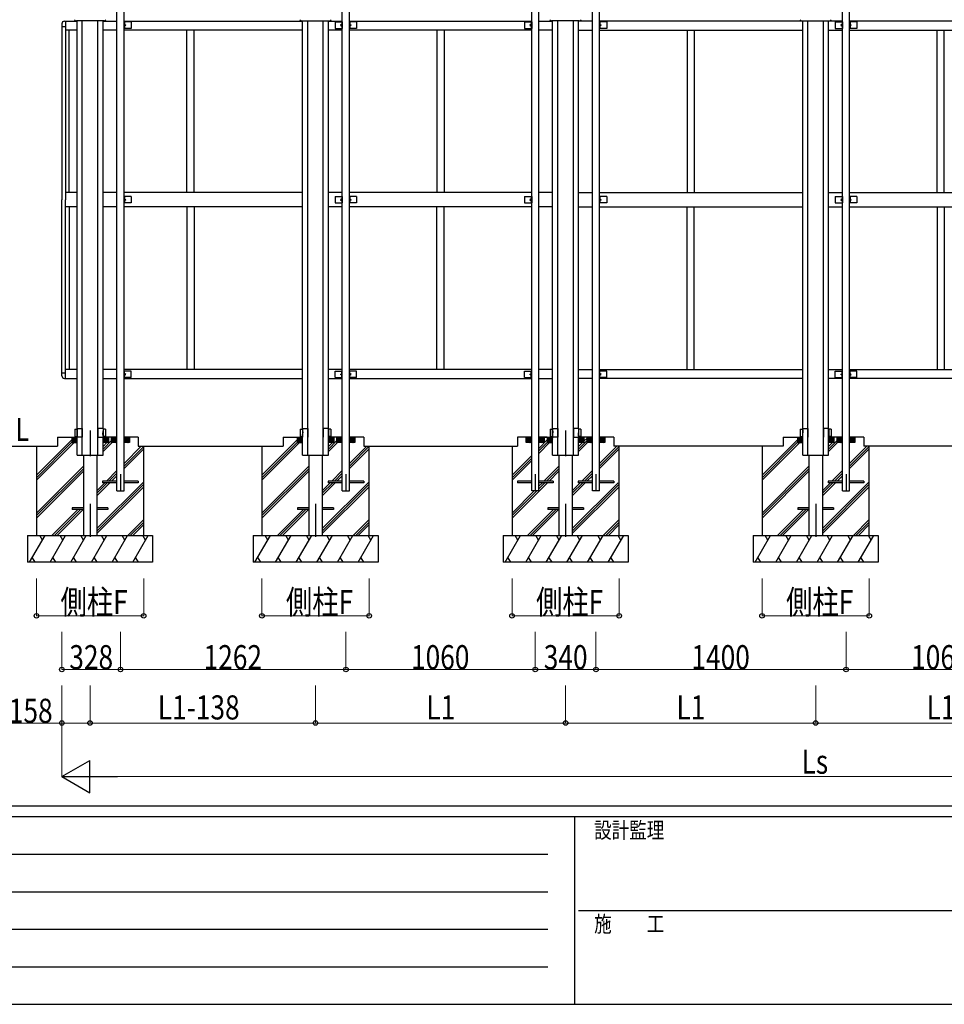
# Model space of a CAD drawing. Units: millimetres. Extents: x 750 to 24840, y 225 to 17385.
# Drawn here: x 5594 to 10771, y 225 to 5738 of the extents above; entities that cross this region are included whole.
import ezdxf

# ---------------------------------------------------------------- set-up
doc = ezdxf.new("R2010")
doc.units = ezdxf.units.MM
doc.linetypes.add('YCENTER_1', pattern=[13, 10, -1, 1, -1])
for name, color, linetype, lineweight in [('FRAME', 3, 'Continuous', 30), ('YKK_A1', 4, 'Continuous', 30), ('YKK_D', 6, 'Continuous', 13)]:
    doc.layers.add(name, color=color, linetype=linetype, lineweight=lineweight)
doc.styles.add('text-b', font='extslim2.shx', dxfattribs={"width": 0.8, "bigfont": 'extfont2.shx'})

msp = doc.modelspace()

# ---------------------------------------------------------------- linework, layer by layer
at = {"layer": 'FRAME'}
for p, q in [((24300.1, 1335), (900.1, 1335)), ((8700.1, 1275), (900.1, 1275)), ((8700.1, 1275), (8700.1, 225)), ((12600.1, 1275), (8700.1, 1275)), ((900.1, 225), (8700.1, 225)), ((8700.1, 225), (12600.1, 225))]:
    msp.add_line(p, q, dxfattribs=at)
at = {"layer": 'FRAME', "color": 94}
for p, q in [((1027.6, 1065), (8550.1, 1065)), ((1027.6, 855), (8550.1, 855)), ((8722.6, 750), (12600.1, 750)), ((1027.6, 645), (8550.1, 645)), ((1027.6, 435), (8550.1, 435))]:
    msp.add_line(p, q, dxfattribs=at)
at = {"layer": 'YKK_A1', "ltscale": 30}
for p, q in [((6138.5, 3100), (6138.5, 5850)), ((6178.5, 3100), (6178.5, 5850)), ((7400.5, 3100), (7400.5, 5850)), ((7440.5, 3100), (7440.5, 5850)), ((8460.5, 3100), (8460.5, 5850)), ((8500.5, 3100), (8500.5, 5850)), ((8800.5, 3100), (8800.5, 5850)), ((8840.5, 3100), (8840.5, 5850)), ((10200.5, 3100), (10200.5, 5850)), ((10240.5, 3100), (10240.5, 5850)), ((5830.5, 5715), (5830.5, 4730)), ((5830.5, 5699.5), (5850.5, 5699.5)), ((5845.5, 5730), (5916, 5730)), ((5850.5, 5730), (5850.5, 4730)), ((5916, 5680), (5850.5, 5680)), ((5870.5, 4770), (5870.5, 5680)), ((6065.1, 5731.5), (5912, 5731.5)), ((5916, 3350), (5916, 5731.5)), ((5945, 3350), (5945, 5731.5)), ((6032, 3350), (6032, 5731.5)), ((6061, 3450), (6061, 5731.5)), ((6061, 5730), (6138.5, 5730)), ((6138.5, 5680), (6061, 5680)), ((6178.5, 5730), (7178, 5730)), ((6178.5, 5730), (6210.5, 5730)), ((6178.5, 5726), (6178.5, 5690)), ((6218.5, 5726), (6178.5, 5726)), ((6218.5, 5690), (6178.5, 5690)), ((7178, 5680), (6178.5, 5680)), ((6210.5, 5680), (6178.5, 5680)), ((6181, 5726), (6181, 5690)), ((6181, 5713), (6188, 5708)), ((6188, 5708), (6181, 5703)), ((6181, 5708), (6188, 5708)), ((6218.5, 5726), (6218.5, 5690)), ((6530.5, 4770), (6530.5, 5680)), ((6570.5, 4770), (6570.5, 5680)), ((7174, 5731.5), (7327, 5731.5)), ((7178, 3450), (7178, 5731.5)), ((7207, 3350), (7207, 5731.5)), ((7294, 3350), (7294, 5731.5)), ((7323, 3350), (7323, 5731.5)), ((7323, 5730), (7400.5, 5730)), ((7400.5, 5680), (7323, 5680)), ((7360.5, 5726), (7360.5, 5690)), ((7360.5, 5726), (7400.5, 5726)), ((7360.5, 5690), (7400.5, 5690)), ((7398, 5713), (7391, 5708)), ((7391, 5708), (7398, 5703)), ((7398, 5708), (7391, 5708)), ((7398, 5726), (7398, 5690)), ((7400.5, 5726), (7400.5, 5690)), ((7440.5, 5730), (8460.5, 5730)), ((7440.5, 5726), (7440.5, 5690)), ((7480.5, 5726), (7440.5, 5726)), ((7480.5, 5690), (7440.5, 5690)), ((8460.5, 5680), (7440.5, 5680)), ((7443, 5726), (7443, 5690)), ((7443, 5713), (7450, 5708)), ((7450, 5708), (7443, 5703)), ((7443, 5708), (7450, 5708)), ((7480.5, 5726), (7480.5, 5690)), ((7930.5, 5680), (7930.5, 4770)), ((7970.5, 5680), (7970.5, 4770)), ((8290.5, 5730), (8460.5, 5730)), ((8460.5, 5680), (8290.5, 5680)), ((8420.5, 5726), (8420.5, 5690)), ((8420.5, 5726), (8460.5, 5726)), ((8420.5, 5690), (8460.5, 5690)), ((8458, 5713), (8451, 5708)), ((8451, 5708), (8458, 5703)), ((8458, 5708), (8451, 5708)), ((8458, 5726), (8458, 5690)), ((8460.5, 5726), (8460.5, 5690)), ((8500.5, 5730), (8578, 5730)), ((8578, 5680), (8500.5, 5680)), ((8727.1, 5731.5), (8574, 5731.5)), ((8578, 3350), (8578, 5731.5)), ((8607, 3350), (8607, 5731.5)), ((8694, 3350), (8694, 5731.5)), ((8723, 3450), (8723, 5731.5)), ((8800.5, 5730), (8723, 5730)), ((8723, 5680), (8800.5, 5680)), ((9978, 5730), (8840.5, 5730)), ((9010.5, 5730), (8840.5, 5730)), ((8840.5, 5726), (8840.5, 5690)), ((8880.5, 5726), (8840.5, 5726)), ((8880.5, 5690), (8840.5, 5690)), ((8840.5, 5680), (9978, 5680)), ((8840.5, 5680), (9010.5, 5680)), ((8843, 5726), (8843, 5690)), ((8843, 5713), (8850, 5708)), ((8850, 5708), (8843, 5703)), ((8843, 5708), (8850, 5708)), ((8880.5, 5726), (8880.5, 5690)), ((9330.5, 5680), (9330.5, 4770)), ((9370.5, 5680), (9370.5, 4770)), ((9974, 5731.5), (10127, 5731.5)), ((9978, 3450), (9978, 5731.5)), ((10007, 3350), (10007, 5731.5)), ((10094, 3350), (10094, 5731.5)), ((10123, 3350), (10123, 5731.5)), ((10200.5, 5730), (10123, 5730)), ((10123, 5680), (10200.5, 5680)), ((10160.5, 5726), (10160.5, 5690)), ((10160.5, 5726), (10200.5, 5726)), ((10160.5, 5690), (10200.5, 5690)), ((10198, 5713), (10191, 5708)), ((10191, 5708), (10198, 5703)), ((10198, 5708), (10191, 5708)), ((10198, 5726), (10198, 5690)), ((10200.5, 5726), (10200.5, 5690)), ((11260.5, 5730), (10240.5, 5730)), ((10240.5, 5726), (10240.5, 5690)), ((10280.5, 5726), (10240.5, 5726)), ((10280.5, 5690), (10240.5, 5690)), ((10240.5, 5680), (11260.5, 5680)), ((10243, 5726), (10243, 5690)), ((10243, 5713), (10250, 5708)), ((10250, 5708), (10243, 5703)), ((10243, 5708), (10250, 5708)), ((10280.5, 5726), (10280.5, 5690)), ((10730.5, 4770), (10730.5, 5680)), ((10770.5, 4770), (10770.5, 5680)), ((5916, 4770), (5850.5, 4770)), ((6138.5, 4770), (6061, 4770)), ((7178, 4770), (6178.5, 4770)), ((6210.5, 4770), (6178.5, 4770)), ((6178.5, 4748), (6178.5, 4712)), ((6218.5, 4748), (6178.5, 4748)), ((6181, 4748), (6181, 4712)), ((6218.5, 4748), (6218.5, 4712)), ((7400.5, 4770), (7323, 4770)), ((7360.5, 4748), (7360.5, 4712)), ((7360.5, 4748), (7400.5, 4748)), ((7398, 4748), (7398, 4712)), ((7400.5, 4748), (7400.5, 4712)), ((8460.5, 4770), (7440.5, 4770)), ((7440.5, 4748), (7440.5, 4712)), ((7480.5, 4748), (7440.5, 4748)), ((7443, 4748), (7443, 4712)), ((7480.5, 4748), (7480.5, 4712)), ((8460.5, 4770), (8290.5, 4770)), ((8420.5, 4748), (8420.5, 4712)), ((8420.5, 4748), (8460.5, 4748)), ((8458, 4748), (8458, 4712)), ((8460.5, 4748), (8460.5, 4712)), ((8578, 4770), (8500.5, 4770)), ((8723, 4770), (8800.5, 4770)), ((8840.5, 4770), (9978, 4770)), ((8840.5, 4770), (9010.5, 4770)), ((8840.5, 4748), (8840.5, 4712)), ((8880.5, 4748), (8840.5, 4748)), ((8843, 4748), (8843, 4712)), ((8880.5, 4748), (8880.5, 4712)), ((10123, 4770), (10200.5, 4770)), ((10160.5, 4748), (10160.5, 4712)), ((10160.5, 4748), (10200.5, 4748)), ((10198, 4748), (10198, 4712)), ((10200.5, 4748), (10200.5, 4712)), ((10240.5, 4770), (11260.5, 4770)), ((10240.5, 4748), (10240.5, 4712)), ((10280.5, 4748), (10240.5, 4748)), ((10243, 4748), (10243, 4712)), ((10280.5, 4748), (10280.5, 4712)), ((5830.5, 3745), (5830.5, 4730)), ((5850.5, 3730), (5850.5, 4730)), ((5916, 4690), (5850.5, 4690)), ((5870.5, 4690), (5870.5, 3780)), ((6138.5, 4690), (6061, 4690)), ((6218.5, 4712), (6178.5, 4712)), ((7178, 4690), (6178.5, 4690)), ((6210.5, 4690), (6178.5, 4690)), ((6181, 4735), (6188, 4730)), ((6188, 4730), (6181, 4725)), ((6181, 4730), (6188, 4730)), ((6530.5, 4690), (6530.5, 3780)), ((6570.5, 4690), (6570.5, 3780)), ((7400.5, 4690), (7323, 4690)), ((7360.5, 4712), (7400.5, 4712)), ((7398, 4735), (7391, 4730)), ((7391, 4730), (7398, 4725)), ((7398, 4730), (7391, 4730)), ((7480.5, 4712), (7440.5, 4712)), ((8460.5, 4690), (7440.5, 4690)), ((7443, 4735), (7450, 4730)), ((7450, 4730), (7443, 4725)), ((7443, 4730), (7450, 4730)), ((7930.5, 3780), (7930.5, 4690)), ((7970.5, 3780), (7970.5, 4690)), ((8460.5, 4690), (8290.5, 4690)), ((8420.5, 4712), (8460.5, 4712)), ((8458, 4735), (8451, 4730)), ((8451, 4730), (8458, 4725)), ((8458, 4730), (8451, 4730)), ((8578, 4690), (8500.5, 4690)), ((8723, 4690), (8800.5, 4690)), ((8880.5, 4712), (8840.5, 4712)), ((8840.5, 4690), (9978, 4690)), ((8840.5, 4690), (9010.5, 4690)), ((8843, 4735), (8850, 4730)), ((8850, 4730), (8843, 4725)), ((8843, 4730), (8850, 4730)), ((9330.5, 3780), (9330.5, 4690)), ((9370.5, 3780), (9370.5, 4690)), ((10123, 4690), (10200.5, 4690)), ((10160.5, 4712), (10200.5, 4712)), ((10198, 4735), (10191, 4730)), ((10191, 4730), (10198, 4725)), ((10198, 4730), (10191, 4730)), ((10280.5, 4712), (10240.5, 4712)), ((10240.5, 4690), (11260.5, 4690)), ((10243, 4735), (10250, 4730)), ((10250, 4730), (10243, 4725)), ((10243, 4730), (10250, 4730)), ((10730.5, 4690), (10730.5, 3780)), ((10770.5, 4690), (10770.5, 3780)), ((5830.5, 3760.5), (5850.5, 3760.5)), ((5916, 3780), (5850.5, 3780)), ((6138.5, 3780), (6061, 3780)), ((7178, 3780), (6178.5, 3780)), ((6210.5, 3780), (6178.5, 3780)), ((6178.5, 3734), (6178.5, 3770)), ((6218.5, 3770), (6178.5, 3770)), ((6181, 3734), (6181, 3770)), ((6188, 3752), (6181, 3757)), ((6181, 3747), (6188, 3752)), ((6181, 3752), (6188, 3752)), ((6218.5, 3734), (6218.5, 3770)), ((7400.5, 3780), (7323, 3780)), ((7360.5, 3734), (7360.5, 3770)), ((7360.5, 3770), (7400.5, 3770)), ((7391, 3752), (7398, 3757)), ((7398, 3747), (7391, 3752)), ((7398, 3752), (7391, 3752)), ((7398, 3734), (7398, 3770)), ((7400.5, 3734), (7400.5, 3770)), ((8460.5, 3780), (7440.5, 3780)), ((7440.5, 3734), (7440.5, 3770)), ((7480.5, 3770), (7440.5, 3770)), ((7443, 3734), (7443, 3770)), ((7450, 3752), (7443, 3757)), ((7443, 3747), (7450, 3752)), ((7443, 3752), (7450, 3752)), ((7480.5, 3734), (7480.5, 3770)), ((8460.5, 3780), (8290.5, 3780)), ((8420.5, 3734), (8420.5, 3770)), ((8420.5, 3770), (8460.5, 3770)), ((8451, 3752), (8458, 3757)), ((8458, 3747), (8451, 3752)), ((8458, 3752), (8451, 3752)), ((8458, 3734), (8458, 3770)), ((8460.5, 3734), (8460.5, 3770)), ((8578, 3780), (8500.5, 3780)), ((8723, 3780), (8800.5, 3780)), ((8840.5, 3780), (9978, 3780)), ((8840.5, 3780), (9010.5, 3780)), ((8840.5, 3734), (8840.5, 3770)), ((8880.5, 3770), (8840.5, 3770)), ((8843, 3734), (8843, 3770)), ((8850, 3752), (8843, 3757)), ((8843, 3747), (8850, 3752)), ((8843, 3752), (8850, 3752)), ((8880.5, 3734), (8880.5, 3770)), ((10123, 3780), (10200.5, 3780)), ((10160.5, 3734), (10160.5, 3770)), ((10160.5, 3770), (10200.5, 3770)), ((10191, 3752), (10198, 3757)), ((10198, 3747), (10191, 3752)), ((10198, 3752), (10191, 3752)), ((10198, 3734), (10198, 3770)), ((10200.5, 3734), (10200.5, 3770)), ((10240.5, 3780), (11260.5, 3780)), ((10240.5, 3734), (10240.5, 3770)), ((10280.5, 3770), (10240.5, 3770)), ((10243, 3734), (10243, 3770)), ((10250, 3752), (10243, 3757)), ((10243, 3747), (10250, 3752)), ((10243, 3752), (10250, 3752)), ((10280.5, 3734), (10280.5, 3770)), ((5845.5, 3730), (5916, 3730)), ((6061, 3730), (6138.5, 3730)), ((6218.5, 3734), (6178.5, 3734)), ((6178.5, 3730), (7178, 3730)), ((6178.5, 3730), (6210.5, 3730)), ((7323, 3730), (7400.5, 3730)), ((7360.5, 3734), (7400.5, 3734)), ((7480.5, 3734), (7440.5, 3734)), ((7440.5, 3730), (8460.5, 3730)), ((8290.5, 3730), (8460.5, 3730)), ((8420.5, 3734), (8460.5, 3734)), ((8500.5, 3730), (8578, 3730)), ((8800.5, 3730), (8723, 3730)), ((8880.5, 3734), (8840.5, 3734)), ((9978, 3730), (8840.5, 3730)), ((9010.5, 3730), (8840.5, 3730)), ((10200.5, 3730), (10123, 3730)), ((10160.5, 3734), (10200.5, 3734)), ((10280.5, 3734), (10240.5, 3734)), ((11260.5, 3730), (10240.5, 3730)), ((5902.5, 3446), (5915.5, 3446.2)), ((5902.5, 3446), (5902.5, 3404)), ((5915.5, 3450), (5945, 3450)), ((5915.5, 3450), (5915.5, 3400)), ((5945, 3450), (5945, 3400)), ((6061.5, 3450), (6032, 3450)), ((6032, 3450), (6032, 3400)), ((6061.5, 3450), (6061.5, 3400)), ((6074.5, 3446), (6061.5, 3446.2)), ((6074.5, 3446), (6074.5, 3404)), ((7164.5, 3446), (7177.5, 3446.2)), ((7164.5, 3446), (7164.5, 3404)), ((7177.5, 3450), (7207, 3450)), ((7177.5, 3450), (7177.5, 3400)), ((7207, 3450), (7207, 3400)), ((7323.5, 3450), (7294, 3450)), ((7294, 3450), (7294, 3400)), ((7323.5, 3450), (7323.5, 3400)), ((7336.5, 3446), (7323.5, 3446.2)), ((7336.5, 3446), (7336.5, 3404)), ((8564.5, 3446), (8577.5, 3446.2)), ((8564.5, 3446), (8564.5, 3404)), ((8577.5, 3450), (8607, 3450)), ((8577.5, 3450), (8577.5, 3400)), ((8607, 3450), (8607, 3400)), ((8723.5, 3450), (8694, 3450)), ((8694, 3450), (8694, 3400)), ((8723.5, 3450), (8723.5, 3400)), ((8736.5, 3446), (8723.5, 3446.2)), ((8736.5, 3446), (8736.5, 3404)), ((9964.5, 3446), (9977.5, 3446.2)), ((9964.5, 3446), (9964.5, 3404)), ((9977.5, 3450), (10007, 3450)), ((9977.5, 3450), (9977.5, 3400)), ((10007, 3450), (10007, 3400)), ((10123.5, 3450), (10094, 3450)), ((10094, 3450), (10094, 3400)), ((10123.5, 3450), (10123.5, 3400)), ((10136.5, 3446), (10123.5, 3446.2)), ((10136.5, 3446), (10136.5, 3404)), ((5688.5, 3187.7), (5886, 3385.2)), ((5688.5, 3173.5), (5885, 3370)), ((5688.5, 3159.4), (5899.2, 3370)), ((5806.6, 3400), (5806.6, 3350)), ((5806.6, 3400), (5916, 3400)), ((5886, 3400), (5886, 3370)), ((5886, 3398.3), (5914.3, 3370)), ((5886, 3392.6), (5908.7, 3370)), ((5886, 3387), (5903, 3370)), ((5886, 3381.3), (5897.3, 3370)), ((5886, 3375.7), (5891.7, 3370)), ((5886, 3370), (5916, 3370)), ((5890, 3400), (5916, 3373.9)), ((5895.6, 3400), (5916, 3379.6)), ((5901.3, 3400), (5916, 3385.3)), ((5902.5, 3404), (5915.5, 3403.8)), ((5906.9, 3400), (5916, 3390.9)), ((5912.6, 3400), (5916, 3396.6)), ((5945, 3400), (5915.5, 3400)), ((6032, 3400), (6061.5, 3400)), ((6061, 3400), (6061, 3370)), ((6061, 3350), (6061, 3400)), ((6138.5, 3400), (6061, 3400)), ((6087.1, 3400), (6061, 3373.9)), ((6081.4, 3400), (6061, 3379.6)), ((6075.8, 3400), (6061, 3385.3)), ((6070.1, 3400), (6061, 3390.9)), ((6064.5, 3400), (6061, 3396.6)), ((6061, 3333.9), (6108.5, 3381.4)), ((6061, 3319.7), (6111.3, 3370)), ((6061, 3348), (6083, 3370)), ((6091, 3370), (6061, 3370)), ((6074.5, 3404), (6061.5, 3403.8)), ((6091, 3398.3), (6062.7, 3370)), ((6091, 3392.6), (6068.4, 3370)), ((6091, 3387), (6074.1, 3370)), ((6091, 3381.3), (6079.7, 3370)), ((6091, 3375.7), (6085.4, 3370)), ((6091, 3400), (6091, 3370)), ((6138.5, 3400), (6091, 3400)), ((6108.5, 3375.4), (6133.2, 3400)), ((6108.5, 3382.4), (6126.1, 3400)), ((6108.5, 3389.5), (6119, 3400)), ((6108.5, 3396.6), (6112, 3400)), ((6108.5, 3370), (6108.5, 3400)), ((6138.5, 3370), (6108.5, 3370)), ((6110.2, 3370), (6138.5, 3398.3)), ((6117.3, 3370), (6138.5, 3391.2)), ((6124.4, 3370), (6138.5, 3384.1)), ((6131.5, 3370), (6138.5, 3377.1)), ((6178.5, 3375.4), (6203.2, 3400)), ((6178.5, 3382.4), (6196.1, 3400)), ((6258.5, 3400), (6178.5, 3400)), ((6178.5, 3389.5), (6189, 3400)), ((6178.5, 3396.6), (6182, 3400)), ((6208.5, 3370), (6178.5, 3370)), ((6180.2, 3370), (6208.5, 3398.3)), ((6187.3, 3370), (6208.5, 3391.2)), ((6194.4, 3370), (6208.5, 3384.1)), ((6201.5, 3370), (6208.5, 3377.1)), ((6208.5, 3400), (6208.5, 3370)), ((6258.5, 3400), (6258.5, 3350)), ((6950.5, 3187.7), (7148, 3385.2)), ((6950.5, 3173.5), (7147, 3370)), ((6950.5, 3159.4), (7161.2, 3370)), ((7068.6, 3400), (7068.6, 3350)), ((7068.6, 3400), (7178, 3400)), ((7148, 3400), (7148, 3370)), ((7148, 3398.3), (7176.3, 3370)), ((7148, 3392.6), (7170.7, 3370)), ((7148, 3387), (7165, 3370)), ((7148, 3381.3), (7159.3, 3370)), ((7148, 3375.7), (7153.7, 3370)), ((7148, 3370), (7178, 3370)), ((7152, 3400), (7178, 3373.9)), ((7157.6, 3400), (7178, 3379.6)), ((7163.3, 3400), (7178, 3385.3)), ((7164.5, 3404), (7177.5, 3403.8)), ((7168.9, 3400), (7178, 3390.9)), ((7174.6, 3400), (7178, 3396.6)), ((7178, 3400), (7177.5, 3400)), ((7178, 3350), (7178, 3400)), ((7400.5, 3400), (7323, 3400)), ((7349.1, 3400), (7323, 3373.9)), ((7343.4, 3400), (7323, 3379.6)), ((7337.8, 3400), (7323, 3385.3)), ((7332.1, 3400), (7323, 3390.9)), ((7326.5, 3400), (7323, 3396.6)), ((7323, 3400), (7323, 3370)), ((7323, 3400), (7323.5, 3400)), ((7323, 3333.9), (7370.5, 3381.4)), ((7323, 3319.7), (7373.3, 3370)), ((7323, 3348), (7345, 3370)), ((7353, 3370), (7323, 3370)), ((7336.5, 3404), (7323.5, 3403.8)), ((7353, 3398.3), (7324.7, 3370)), ((7353, 3392.6), (7330.4, 3370)), ((7353, 3387), (7336.1, 3370)), ((7353, 3381.3), (7341.7, 3370)), ((7353, 3375.7), (7347.4, 3370)), ((7353, 3400), (7353, 3370)), ((7400.5, 3400), (7353, 3400)), ((7370.5, 3375.4), (7395.2, 3400)), ((7370.5, 3382.4), (7388.1, 3400)), ((7370.5, 3389.5), (7381, 3400)), ((7370.5, 3396.6), (7374, 3400)), ((7370.5, 3370), (7370.5, 3400)), ((7400.5, 3370), (7370.5, 3370)), ((7372.2, 3370), (7400.5, 3398.3)), ((7379.3, 3370), (7400.5, 3391.2)), ((7386.4, 3370), (7400.5, 3384.1)), ((7393.5, 3370), (7400.5, 3377.1)), ((7440.5, 3375.4), (7465.2, 3400)), ((7440.5, 3382.4), (7458.1, 3400)), ((7520.5, 3400), (7440.5, 3400)), ((7440.5, 3389.5), (7451, 3400)), ((7440.5, 3396.6), (7444, 3400)), ((7470.5, 3370), (7440.5, 3370)), ((7442.2, 3370), (7470.5, 3398.3)), ((7449.3, 3370), (7470.5, 3391.2)), ((7456.4, 3370), (7470.5, 3384.1)), ((7463.5, 3370), (7470.5, 3377.1)), ((7470.5, 3400), (7470.5, 3370)), ((7520.5, 3400), (7520.5, 3350)), ((8380.5, 3400), (8380.5, 3350)), ((8460.5, 3400), (8380.5, 3400)), ((8430.5, 3375.4), (8455.2, 3400)), ((8430.5, 3382.4), (8448.1, 3400)), ((8430.5, 3389.5), (8441, 3400)), ((8430.5, 3396.6), (8434, 3400)), ((8430.5, 3370), (8430.5, 3400)), ((8460.5, 3370), (8430.5, 3370)), ((8432.2, 3370), (8460.5, 3398.3)), ((8439.3, 3370), (8460.5, 3391.2)), ((8446.4, 3370), (8460.5, 3384.1)), ((8453.5, 3370), (8460.5, 3377.1)), ((8500.5, 3400), (8578, 3400)), ((8500.5, 3375.4), (8525.2, 3400)), ((8500.5, 3382.4), (8518.1, 3400)), ((8500.5, 3389.5), (8511, 3400)), ((8500.5, 3396.6), (8504, 3400)), ((8548, 3400), (8500.5, 3400)), ((8500.5, 3337.7), (8548, 3385.2)), ((8500.5, 3309.4), (8561.2, 3370)), ((8500.5, 3323.5), (8547, 3370)), ((8530.5, 3370), (8500.5, 3370)), ((8502.2, 3370), (8530.5, 3398.3)), ((8509.3, 3370), (8530.5, 3391.2)), ((8516.4, 3370), (8530.5, 3384.1)), ((8523.5, 3370), (8530.5, 3377.1)), ((8530.5, 3400), (8530.5, 3370)), ((8548, 3400), (8548, 3370)), ((8548, 3398.3), (8576.3, 3370)), ((8548, 3392.6), (8570.7, 3370)), ((8548, 3387), (8565, 3370)), ((8548, 3381.3), (8559.3, 3370)), ((8548, 3375.7), (8553.7, 3370)), ((8548, 3370), (8578, 3370)), ((8552, 3400), (8578, 3373.9)), ((8557.6, 3400), (8578, 3379.6)), ((8563.3, 3400), (8578, 3385.3)), ((8564.5, 3404), (8577.5, 3403.8)), ((8568.9, 3400), (8578, 3390.9)), ((8574.6, 3400), (8578, 3396.6)), ((8607, 3400), (8577.5, 3400)), ((8694, 3400), (8723.5, 3400)), ((8723, 3350), (8723, 3400)), ((8800.5, 3400), (8723, 3400)), ((8749.1, 3400), (8723, 3373.9)), ((8743.4, 3400), (8723, 3379.6)), ((8737.8, 3400), (8723, 3385.3)), ((8732.1, 3400), (8723, 3390.9)), ((8726.5, 3400), (8723, 3396.6)), ((8723, 3333.9), (8770.5, 3381.4)), ((8723, 3319.7), (8773.3, 3370)), ((8723, 3348), (8745, 3370)), ((8753, 3370), (8723, 3370)), ((8736.5, 3404), (8723.5, 3403.8)), ((8753, 3398.3), (8724.7, 3370)), ((8753, 3392.6), (8730.4, 3370)), ((8753, 3387), (8736.1, 3370)), ((8753, 3381.3), (8741.7, 3370)), ((8753, 3375.7), (8747.4, 3370)), ((8753, 3400), (8753, 3370)), ((8800.5, 3400), (8753, 3400)), ((8753, 3378), (8770.5, 3395.5)), ((8770.5, 3375.4), (8795.2, 3400)), ((8770.5, 3382.4), (8788.1, 3400)), ((8770.5, 3389.5), (8781, 3400)), ((8770.5, 3396.6), (8774, 3400)), ((8770.5, 3370), (8770.5, 3400)), ((8800.5, 3370), (8770.5, 3370)), ((8772.2, 3370), (8800.5, 3398.3)), ((8779.3, 3370), (8800.5, 3391.2)), ((8786.4, 3370), (8800.5, 3384.1)), ((8793.5, 3370), (8800.5, 3377.1)), ((8840.5, 3375.4), (8865.2, 3400)), ((8840.5, 3382.4), (8858.1, 3400)), ((8920.5, 3400), (8840.5, 3400)), ((8840.5, 3389.5), (8851, 3400)), ((8840.5, 3396.6), (8844, 3400)), ((8870.5, 3370), (8840.5, 3370)), ((8842.2, 3370), (8870.5, 3398.3)), ((8849.3, 3370), (8870.5, 3391.2)), ((8856.4, 3370), (8870.5, 3384.1)), ((8863.5, 3370), (8870.5, 3377.1)), ((8870.5, 3400), (8870.5, 3370)), ((8920.5, 3400), (8920.5, 3350)), ((9750.5, 3187.7), (9948, 3385.2)), ((9750.5, 3173.5), (9947, 3370)), ((9750.5, 3159.4), (9961.2, 3370)), ((9868.6, 3400), (9868.6, 3350)), ((9868.6, 3400), (9978, 3400)), ((9948, 3400), (9948, 3370)), ((9948, 3398.3), (9976.3, 3370)), ((9948, 3392.6), (9970.7, 3370)), ((9948, 3387), (9965, 3370)), ((9948, 3381.3), (9959.3, 3370)), ((9948, 3375.7), (9953.7, 3370)), ((9948, 3370), (9978, 3370)), ((9952, 3400), (9978, 3373.9)), ((9957.6, 3400), (9978, 3379.6)), ((9963.3, 3400), (9978, 3385.3)), ((9964.5, 3404), (9977.5, 3403.8)), ((9968.9, 3400), (9978, 3390.9)), ((9974.6, 3400), (9978, 3396.6)), ((9978, 3400), (9977.5, 3400)), ((9978, 3350), (9978, 3400)), ((10123, 3400), (10123, 3370)), ((10200.5, 3400), (10123, 3400)), ((10149.1, 3400), (10123, 3373.9)), ((10143.4, 3400), (10123, 3379.6)), ((10137.8, 3400), (10123, 3385.3)), ((10132.1, 3400), (10123, 3390.9)), ((10126.5, 3400), (10123, 3396.6)), ((10123, 3400), (10123.5, 3400)), ((10123, 3333.9), (10170.5, 3381.4)), ((10123, 3319.7), (10173.3, 3370)), ((10123, 3348), (10145, 3370)), ((10153, 3370), (10123, 3370)), ((10136.5, 3404), (10123.5, 3403.8)), ((10153, 3398.3), (10124.7, 3370)), ((10153, 3392.6), (10130.4, 3370)), ((10153, 3387), (10136.1, 3370)), ((10153, 3381.3), (10141.7, 3370)), ((10153, 3375.7), (10147.4, 3370)), ((10153, 3400), (10153, 3370)), ((10200.5, 3400), (10153, 3400)), ((10170.5, 3375.4), (10195.2, 3400)), ((10170.5, 3382.4), (10188.1, 3400)), ((10170.5, 3389.5), (10181, 3400)), ((10170.5, 3396.6), (10174, 3400)), ((10170.5, 3370), (10170.5, 3400)), ((10200.5, 3370), (10170.5, 3370)), ((10172.2, 3370), (10200.5, 3398.3)), ((10179.3, 3370), (10200.5, 3391.2)), ((10186.4, 3370), (10200.5, 3384.1)), ((10193.5, 3370), (10200.5, 3377.1)), ((10240.5, 3375.4), (10265.2, 3400)), ((10240.5, 3382.4), (10258.1, 3400)), ((10320.5, 3400), (10240.5, 3400)), ((10240.5, 3389.5), (10251, 3400)), ((10240.5, 3396.6), (10244, 3400)), ((10270.5, 3370), (10240.5, 3370)), ((10242.2, 3370), (10270.5, 3398.3)), ((10249.3, 3370), (10270.5, 3391.2)), ((10256.4, 3370), (10270.5, 3384.1)), ((10263.5, 3370), (10270.5, 3377.1)), ((10270.5, 3400), (10270.5, 3370)), ((10320.5, 3400), (10320.5, 3350)), ((5336.1, 3350), (5806.6, 3350)), ((5688.5, 3350), (5688.5, 2850)), ((5916, 3300), (5916, 3350)), ((5945, 3300), (5945, 3350)), ((6032, 3300), (6032, 3350)), ((6061, 3300), (6061, 3350)), ((6178.5, 3253.4), (6275.1, 3350)), ((6178.5, 3239.2), (6288.5, 3349.2)), ((6178.5, 3225.1), (6288.5, 3335.1)), ((6258.5, 3350), (7068.6, 3350)), ((6288.5, 2850), (6288.5, 3350)), ((6950.5, 3350), (6950.5, 2850)), ((7178, 3300), (7178, 3350)), ((7207, 3300), (7207, 3350)), ((7294, 3300), (7294, 3350)), ((7323, 3300), (7323, 3350)), ((7440.5, 3253.4), (7537.1, 3350)), ((7440.5, 3239.2), (7551.3, 3350)), ((7440.5, 3225.1), (7550.5, 3335.1)), ((7520.5, 3350), (8380.5, 3350)), ((7550.5, 2850), (7550.5, 3350)), ((8350.5, 3350), (8350.5, 2850)), ((8578, 3300), (8578, 3350)), ((8607, 3300), (8607, 3350)), ((8694, 3300), (8694, 3350)), ((8723, 3300), (8723, 3350)), ((8840.5, 3253.4), (8937.1, 3350)), ((8840.5, 3239.2), (8951.3, 3350)), ((8840.5, 3225.1), (8950.5, 3335.1)), ((9868.6, 3350), (8920.5, 3350)), ((8950.5, 2850), (8950.5, 3350)), ((9750.5, 3350), (9750.5, 2850)), ((9978, 3300), (9978, 3350)), ((10007, 3300), (10007, 3350)), ((10094, 3300), (10094, 3350)), ((10123, 3300), (10123, 3350)), ((10240.5, 3253.4), (10337.1, 3350)), ((10240.5, 3239.2), (10351.3, 3350)), ((10240.5, 3225.1), (10350.5, 3335.1)), ((11180.5, 3350), (10320.5, 3350)), ((10350.5, 2850), (10350.5, 3350)), ((5916, 3300), (6061, 3300)), ((5951, 3300), (5951, 2850)), ((6026, 3300), (6026, 2850)), ((7178, 3300), (7323, 3300)), ((7213, 3300), (7213, 2850)), ((7288, 3300), (7288, 2850)), ((8350.5, 3187.7), (8460.5, 3297.7)), ((8350.5, 3173.5), (8460.5, 3283.5)), ((8350.5, 3159.4), (8460.5, 3269.4)), ((8578, 3300), (8723, 3300)), ((8613, 3300), (8613, 2850)), ((8688, 3300), (8688, 2850)), ((9978, 3300), (10123, 3300)), ((10013, 3300), (10013, 2850)), ((10088, 3300), (10088, 2850)), ((5688.5, 2975.5), (5951, 3238)), ((5688.5, 2961.4), (5951, 3223.9)), ((5688.5, 2947.2), (5951, 3209.7)), ((6079.6, 3154.5), (6138.5, 3213.4)), ((6093.8, 3154.5), (6138.5, 3199.2)), ((6950.5, 2975.5), (7213, 3238)), ((6950.5, 2961.4), (7213, 3223.9)), ((6950.5, 2947.2), (7213, 3209.7)), ((7341.6, 3154.5), (7400.5, 3213.4)), ((7355.8, 3154.5), (7400.5, 3199.2)), ((8529.5, 3154.5), (8613, 3238)), ((8543.6, 3154.5), (8613, 3223.9)), ((8557.8, 3154.5), (8613, 3209.7)), ((8741.6, 3154.5), (8800.5, 3213.4)), ((8755.8, 3154.5), (8800.5, 3199.2)), ((9750.5, 2975.5), (10013, 3238)), ((9750.5, 2961.4), (10013, 3223.9)), ((9750.5, 2947.2), (10013, 3209.7)), ((10141.6, 3154.5), (10200.5, 3213.4)), ((10155.8, 3154.5), (10200.5, 3199.2)), ((6026, 2888.8), (6288.5, 3151.3)), ((6026, 3100.9), (6070.6, 3145.5)), ((6026, 3086.7), (6084.8, 3145.5)), ((6026, 3072.6), (6098.9, 3145.5)), ((6138.5, 3154.5), (6058.5, 3154.5)), ((6058.5, 3154.5), (6058.5, 3145.5)), ((6138.5, 3145.5), (6058.5, 3145.5)), ((6107.9, 3154.5), (6138.5, 3185.1)), ((6258.5, 3154.5), (6178.5, 3154.5)), ((6258.5, 3145.5), (6178.5, 3145.5)), ((6258.5, 3154.5), (6258.5, 3145.5)), ((7288, 2888.8), (7550.5, 3151.3)), ((7288, 3100.9), (7332.6, 3145.5)), ((7288, 3086.7), (7346.8, 3145.5)), ((7288, 3072.6), (7360.9, 3145.5)), ((7400.5, 3154.5), (7320.5, 3154.5)), ((7320.5, 3154.5), (7320.5, 3145.5)), ((7400.5, 3145.5), (7320.5, 3145.5)), ((7369.9, 3154.5), (7400.5, 3185.1)), ((7520.5, 3154.5), (7440.5, 3154.5)), ((7520.5, 3145.5), (7440.5, 3145.5)), ((7520.5, 3154.5), (7520.5, 3145.5)), ((8350.5, 2947.2), (8548.8, 3145.5)), ((8460.5, 3154.5), (8380.5, 3154.5)), ((8380.5, 3154.5), (8380.5, 3145.5)), ((8460.5, 3145.5), (8380.5, 3145.5)), ((8580.5, 3154.5), (8500.5, 3154.5)), ((8580.5, 3145.5), (8500.5, 3145.5)), ((8500.5, 3125.5), (8520.5, 3145.5)), ((8500.5, 3111.4), (8534.6, 3145.5)), ((8580.5, 3154.5), (8580.5, 3145.5)), ((8688, 3100.9), (8732.6, 3145.5)), ((8688, 3086.7), (8746.8, 3145.5)), ((8688, 3072.6), (8760.9, 3145.5)), ((8688, 2888.8), (8944.8, 3145.5)), ((8800.5, 3154.5), (8720.5, 3154.5)), ((8720.5, 3154.5), (8720.5, 3145.5)), ((8800.5, 3145.5), (8720.5, 3145.5)), ((8769.9, 3154.5), (8800.5, 3185.1)), ((8920.5, 3154.5), (8840.5, 3154.5)), ((8920.5, 3145.5), (8840.5, 3145.5)), ((8920.5, 3154.5), (8920.5, 3145.5)), ((10088, 2888.8), (10350.5, 3151.3)), ((10088, 3100.9), (10132.6, 3145.5)), ((10088, 3086.7), (10146.8, 3145.5)), ((10088, 3072.6), (10160.9, 3145.5)), ((10200.5, 3154.5), (10120.5, 3154.5)), ((10120.5, 3154.5), (10120.5, 3145.5)), ((10200.5, 3145.5), (10120.5, 3145.5)), ((10169.9, 3154.5), (10200.5, 3185.1)), ((10320.5, 3154.5), (10240.5, 3154.5)), ((10320.5, 3145.5), (10240.5, 3145.5)), ((10320.5, 3154.5), (10320.5, 3145.5)), ((6026, 2874.6), (6288.5, 3137.1)), ((6026, 2860.5), (6288.5, 3123)), ((6138.5, 3100), (6178.5, 3100)), ((7288, 2874.6), (7550.5, 3137.1)), ((7288, 2860.5), (7550.5, 3123)), ((7400.5, 3100), (7440.5, 3100)), ((8350.5, 2975.5), (8475, 3100)), ((8350.5, 2961.4), (8489.1, 3100)), ((8500.5, 3100), (8460.5, 3100)), ((8688, 2874.6), (8950.5, 3137.1)), ((8688, 2860.5), (8950.5, 3123)), ((8840.5, 3100), (8800.5, 3100)), ((10088, 2874.6), (10350.5, 3137.1)), ((10088, 2860.5), (10350.5, 3123)), ((10200.5, 3100), (10240.5, 3100)), ((5775.1, 2850), (5920.6, 2995.5)), ((5789.3, 2850), (5934.8, 2995.5)), ((5803.4, 2850), (5948.9, 2995.5)), ((5951, 3004.5), (5888.5, 3004.5)), ((5888.5, 3004.5), (5888.5, 2995.5)), ((5951, 2995.5), (5888.5, 2995.5)), ((6088.5, 3004.5), (6026, 3004.5)), ((6088.5, 2995.5), (6026, 2995.5)), ((6088.5, 3004.5), (6088.5, 2995.5)), ((7037.1, 2850), (7182.6, 2995.5)), ((7051.3, 2850), (7196.8, 2995.5)), ((7065.4, 2850), (7210.9, 2995.5)), ((7213, 3004.5), (7150.5, 3004.5)), ((7150.5, 3004.5), (7150.5, 2995.5)), ((7213, 2995.5), (7150.5, 2995.5)), ((7350.5, 3004.5), (7288, 3004.5)), ((7350.5, 2995.5), (7288, 2995.5)), ((7350.5, 3004.5), (7350.5, 2995.5)), ((8437.1, 2850), (8582.6, 2995.5)), ((8451.3, 2850), (8596.8, 2995.5)), ((8465.4, 2850), (8610.9, 2995.5)), ((8613, 3004.5), (8550.5, 3004.5)), ((8550.5, 3004.5), (8550.5, 2995.5)), ((8613, 2995.5), (8550.5, 2995.5)), ((8750.5, 3004.5), (8688, 3004.5)), ((8750.5, 2995.5), (8688, 2995.5)), ((8750.5, 3004.5), (8750.5, 2995.5)), ((9837.1, 2850), (9982.6, 2995.5)), ((9851.3, 2850), (9996.8, 2995.5)), ((9865.4, 2850), (10010.9, 2995.5)), ((10013, 3004.5), (9950.5, 3004.5)), ((9950.5, 3004.5), (9950.5, 2995.5)), ((10013, 2995.5), (9950.5, 2995.5)), ((10150.5, 3004.5), (10088, 3004.5)), ((10150.5, 2995.5), (10088, 2995.5)), ((10150.5, 3004.5), (10150.5, 2995.5)), ((6199.4, 2850), (6288.5, 2939.1)), ((6213.5, 2850), (6288.5, 2925)), ((7461.4, 2850), (7550.5, 2939.1)), ((7475.5, 2850), (7550.5, 2925)), ((8861.4, 2850), (8950.5, 2939.1)), ((8875.5, 2850), (8950.5, 2925)), ((10261.4, 2850), (10350.5, 2939.1)), ((10275.5, 2850), (10350.5, 2925)), ((6227.7, 2850), (6288.5, 2910.8)), ((7489.7, 2850), (7550.5, 2910.8)), ((8889.7, 2850), (8950.5, 2910.8)), ((10289.7, 2850), (10350.5, 2910.8)), ((5638.5, 2850), (6338.5, 2850)), ((5638.5, 2850), (5638.5, 2700)), ((5649.6, 2700), (5736.2, 2850)), ((5721.2, 2824), (5706.2, 2850)), ((5765.1, 2700), (5851.7, 2850)), ((5836.7, 2824), (5821.7, 2850)), ((5880.5, 2700), (5967.1, 2850)), ((5952.1, 2824), (5937.1, 2850)), ((5951, 2850), (6026, 2850)), ((5996, 2700), (6082.6, 2850)), ((6067.6, 2824), (6052.6, 2850)), ((6111.5, 2700), (6198.1, 2850)), ((6183.1, 2824), (6168.1, 2850)), ((6227, 2700), (6313.6, 2850)), ((6298.6, 2824), (6283.6, 2850)), ((6338.5, 2850), (6338.5, 2700)), ((6900.5, 2850), (7600.5, 2850)), ((6900.5, 2850), (6900.5, 2700)), ((6911.6, 2700), (6998.2, 2850)), ((6983.2, 2824), (6968.2, 2850)), ((7027.1, 2700), (7113.7, 2850)), ((7098.7, 2824), (7083.7, 2850)), ((7142.5, 2700), (7229.1, 2850)), ((7214.1, 2824), (7199.1, 2850)), ((7213, 2850), (7288, 2850)), ((7258, 2700), (7344.6, 2850)), ((7329.6, 2824), (7314.6, 2850)), ((7373.5, 2700), (7460.1, 2850)), ((7445.1, 2824), (7430.1, 2850)), ((7489, 2700), (7575.6, 2850)), ((7560.6, 2824), (7545.6, 2850)), ((7600.5, 2850), (7600.5, 2700)), ((8300.5, 2850), (9000.5, 2850)), ((8300.5, 2850), (8300.5, 2700)), ((8311.6, 2700), (8398.2, 2850)), ((8383.2, 2824), (8368.2, 2850)), ((8427.1, 2700), (8513.7, 2850)), ((8498.7, 2824), (8483.7, 2850)), ((8542.5, 2700), (8629.1, 2850)), ((8614.1, 2824), (8599.1, 2850)), ((8613, 2850), (8688, 2850)), ((8658, 2700), (8744.6, 2850)), ((8729.6, 2824), (8714.6, 2850)), ((8773.5, 2700), (8860.1, 2850)), ((8845.1, 2824), (8830.1, 2850)), ((8889, 2700), (8975.6, 2850)), ((8960.6, 2824), (8945.6, 2850)), ((9000.5, 2850), (9000.5, 2700)), ((9700.5, 2850), (10400.5, 2850)), ((9700.5, 2850), (9700.5, 2700)), ((9711.6, 2700), (9798.2, 2850)), ((9783.2, 2824), (9768.2, 2850)), ((9827.1, 2700), (9913.7, 2850)), ((9898.7, 2824), (9883.7, 2850)), ((9942.5, 2700), (10029.1, 2850)), ((10014.1, 2824), (9999.1, 2850)), ((10013, 2850), (10088, 2850)), ((10058, 2700), (10144.6, 2850)), ((10129.6, 2824), (10114.6, 2850)), ((10173.5, 2700), (10260.1, 2850)), ((10245.1, 2824), (10230.1, 2850)), ((10289, 2700), (10375.6, 2850)), ((10360.6, 2824), (10345.6, 2850)), ((10400.5, 2850), (10400.5, 2700)), ((5664.6, 2726), (5679.6, 2700)), ((5780.1, 2726), (5795.1, 2700)), ((5895.5, 2726), (5910.5, 2700)), ((6011, 2726), (6026, 2700)), ((6126.5, 2726), (6141.5, 2700)), ((6242, 2726), (6257, 2700)), ((6926.6, 2726), (6941.6, 2700)), ((7042.1, 2726), (7057.1, 2700)), ((7157.5, 2726), (7172.5, 2700)), ((7273, 2726), (7288, 2700)), ((7388.5, 2726), (7403.5, 2700)), ((7504, 2726), (7519, 2700)), ((8326.6, 2726), (8341.6, 2700)), ((8442.1, 2726), (8457.1, 2700)), ((8557.5, 2726), (8572.5, 2700)), ((8673, 2726), (8688, 2700)), ((8788.5, 2726), (8803.5, 2700)), ((8904, 2726), (8919, 2700)), ((9726.6, 2726), (9741.6, 2700)), ((9842.1, 2726), (9857.1, 2700)), ((9957.5, 2726), (9972.5, 2700)), ((10073, 2726), (10088, 2700)), ((10188.5, 2726), (10203.5, 2700)), ((10304, 2726), (10319, 2700)), ((6338.5, 2700), (5638.5, 2700)), ((7600.5, 2700), (6900.5, 2700)), ((9000.5, 2700), (8300.5, 2700)), ((10400.5, 2700), (9700.5, 2700))]:
    msp.add_line(p, q, dxfattribs=at)
at = {"layer": 'YKK_A1', "linetype": 'YCENTER_1', "ltscale": 30}
for p, q in [((5988.5, 3438.9), (5988.5, 3293.5)), ((8650.5, 3438.9), (8650.5, 3293.5)), ((6158.5, 3192.7), (6158.5, 3100)), ((7420.5, 3192.7), (7420.5, 3100)), ((8480.5, 3192.7), (8480.5, 3100)), ((8820.5, 3192.7), (8820.5, 3100)), ((10220.5, 3192.7), (10220.5, 3100)), ((5988.5, 3027.8), (5988.5, 2843.1)), ((7250.5, 3027.8), (7250.5, 2843.1)), ((8650.5, 3027.8), (8650.5, 2843.1)), ((10050.5, 3027.8), (10050.5, 2843.1))]:
    msp.add_line(p, q, dxfattribs=at)
at = {"layer": 'YKK_A1', "ltscale": 30}
for centre, radius, start, end in [((5912, 5743.5), 12, 205, 270), ((6065, 5743.5), 12, 270, 335), ((7174, 5743.5), 12, 205, 270), ((7327, 5743.5), 12, 270, 335), ((8574, 5743.5), 12, 205, 270), ((8727, 5743.5), 12, 270, 335), ((9974, 5743.5), 12, 205, 270), ((10127, 5743.5), 12, 270, 335), ((5845.5, 5715), 15, 90, 180), ((5845.5, 3745), 15, 180, 270)]:
    msp.add_arc(centre, radius, start, end, dxfattribs=at)
for points in [[(5915.5, 3444), (5915.8, 3439.3), (5916.3, 3434.4), (5916.8, 3425)], [(5915.5, 3406), (5915.8, 3410.7), (5916.3, 3415.6), (5916.8, 3425)], [(6061.5, 3444), (6061.2, 3439.3), (6060.7, 3434.4), (6060.3, 3425)], [(6061.5, 3406), (6061.2, 3410.7), (6060.7, 3415.6), (6060.3, 3425)], [(7177.5, 3444), (7177.8, 3439.3), (7178.3, 3434.4), (7178.8, 3425)], [(7177.5, 3406), (7177.8, 3410.7), (7178.3, 3415.6), (7178.8, 3425)], [(7323.5, 3444), (7323.2, 3439.3), (7322.7, 3434.4), (7322.3, 3425)], [(7323.5, 3406), (7323.2, 3410.7), (7322.7, 3415.6), (7322.3, 3425)], [(8577.5, 3444), (8577.8, 3439.3), (8578.3, 3434.4), (8578.8, 3425)], [(8577.5, 3406), (8577.8, 3410.7), (8578.3, 3415.6), (8578.8, 3425)], [(8723.5, 3444), (8723.2, 3439.3), (8722.7, 3434.4), (8722.3, 3425)], [(8723.5, 3406), (8723.2, 3410.7), (8722.7, 3415.6), (8722.3, 3425)], [(9977.5, 3444), (9977.8, 3439.3), (9978.3, 3434.4), (9978.8, 3425)], [(9977.5, 3406), (9977.8, 3410.7), (9978.3, 3415.6), (9978.8, 3425)], [(10123.5, 3444), (10123.2, 3439.3), (10122.7, 3434.4), (10122.3, 3425)], [(10123.5, 3406), (10123.2, 3410.7), (10122.7, 3415.6), (10122.3, 3425)]]:
    msp.add_spline(points, degree=3, dxfattribs=at)
at = {"layer": 'YKK_D'}
for p, q in [((5688.5, 2610), (5688.5, 2399)), ((6288.5, 2610), (6288.5, 2399)), ((6950.5, 2610), (6950.5, 2399)), ((7550.5, 2610), (7550.5, 2399)), ((8350.5, 2610), (8350.5, 2399)), ((8950.5, 2610), (8950.5, 2399)), ((9750.5, 2610), (9750.5, 2399)), ((10350.5, 2610), (10350.5, 2399)), ((5688.5, 2400), (6288.5, 2400)), ((6950.5, 2400), (7550.5, 2400)), ((8350.5, 2400), (8950.5, 2400)), ((9750.5, 2400), (10350.5, 2400)), ((5830.5, 2310), (5830.5, 2099)), ((6158.5, 2310), (6158.5, 2099)), ((6158.5, 2310), (6158.5, 2099)), ((7420.5, 2310), (7420.5, 2099)), ((7420.5, 2310), (7420.5, 2099)), ((8480.5, 2310), (8480.5, 2099)), ((8480.5, 2310), (8480.5, 2099)), ((8820.5, 2310), (8820.5, 2099)), ((8820.5, 2310), (8820.5, 2099)), ((10220.5, 2310), (10220.5, 2099)), ((10220.5, 2310), (10220.5, 2099)), ((6158.5, 2100), (5830.5, 2100)), ((6158.5, 2100), (7420.5, 2100)), ((7420.5, 2100), (8480.5, 2100)), ((8480.5, 2100), (8820.5, 2100)), ((8820.5, 2100), (10220.5, 2100)), ((10220.5, 2100), (11280.5, 2100)), ((5830.5, 2010), (5830.5, 1799)), ((5830.5, 2010), (5830.5, 1499)), ((5988.5, 2010), (5988.5, 1799)), ((5988.5, 2010), (5988.5, 1799)), ((7250.5, 2010), (7250.5, 1799)), ((7250.5, 2010), (7250.5, 1799)), ((8650.5, 2010), (8650.5, 1799)), ((8650.5, 2010), (8650.5, 1799)), ((10050.5, 2010), (10050.5, 1799)), ((10050.5, 2010), (10050.5, 1799)), ((5830.5, 1800), (5532.3, 1800)), ((5988.5, 1800), (5830.5, 1800)), ((7250.5, 1800), (5988.5, 1800)), ((8650.5, 1800), (7250.5, 1800)), ((10050.5, 1800), (8650.5, 1800)), ((11450.5, 1800), (10050.5, 1800)), ((14090.5, 1500), (6010.5, 1500))]:
    msp.add_line(p, q, dxfattribs=at)
at = {"layer": 'YKK_D', "lineweight": -2}
for p, q in [((5830.5, 1500), (5986.4, 1590)), ((5986.4, 1410), (5986.4, 1590)), ((5830.5, 1500), (5986.4, 1410)), ((5830.5, 1500), (6142.3, 1500))]:
    msp.add_line(p, q, dxfattribs=at)
at = {"layer": 'YKK_D', "linetype": 'ByBlock', "lineweight": -2}
for centre in [(5688.5, 2400), (6288.5, 2400), (6950.5, 2400), (7550.5, 2400), (8350.5, 2400), (8950.5, 2400), (9750.5, 2400), (10350.5, 2400), (5830.5, 2100), (6158.5, 2100), (6158.5, 2100), (7420.5, 2100), (7420.5, 2100), (8480.5, 2100), (8480.5, 2100), (8820.5, 2100), (8820.5, 2100), (10220.5, 2100), (10220.5, 2100), (5830.5, 1800), (5988.5, 1800), (5988.5, 1800), (7250.5, 1800), (7250.5, 1800), (8650.5, 1800), (8650.5, 1800), (10050.5, 1800), (10050.5, 1800)]:
    msp.add_circle(centre, 12.8, dxfattribs=at)

# ---------------------------------------------------------------- texts
at = {"layer": 'FRAME', "style": 'text-b', "width": 0.8}
for s, p in [('設計監理', (8810.1, 1155)), ('施\u3000\u3000工', (8810.1, 630))]:
    msp.add_text(s, height=90, dxfattribs=at).set_placement(p)
at = {"layer": 'YKK_A1', "style": 'text-b', "width": 0.8}
msp.add_text('G．L', height=127.5, dxfattribs=at).set_placement((5336.1, 3380))
at = {"layer": 'YKK_D', "style": 'text-b', "width": 0.8}
for s, p in [('側柱F', (5822.9, 2410)), ('側柱F', (7084.9, 2410)), ('側柱F', (8484.9, 2410)), ('側柱F', (9884.9, 2410)), ('328', (5872.1, 2101.2)), ('1262', (6623.9, 2101.2)), ('1060', (7784.9, 2101.2)), ('340', (8528.1, 2101.2)), ('1400', (9354.9, 2101.2)), ('1060', (10584.9, 2101.2)), ('158', (5533.5, 1801.2)), ('L1-138', (6367.5, 1820)), ('L1', (7871.3, 1820)), ('L1', (9271.3, 1820)), ('L1', (10671.3, 1820)), ('Ls', (9971.3, 1516))]:
    msp.add_text(s, height=135, dxfattribs=at).set_placement(p)

doc.saveas('drawing.dxf')
